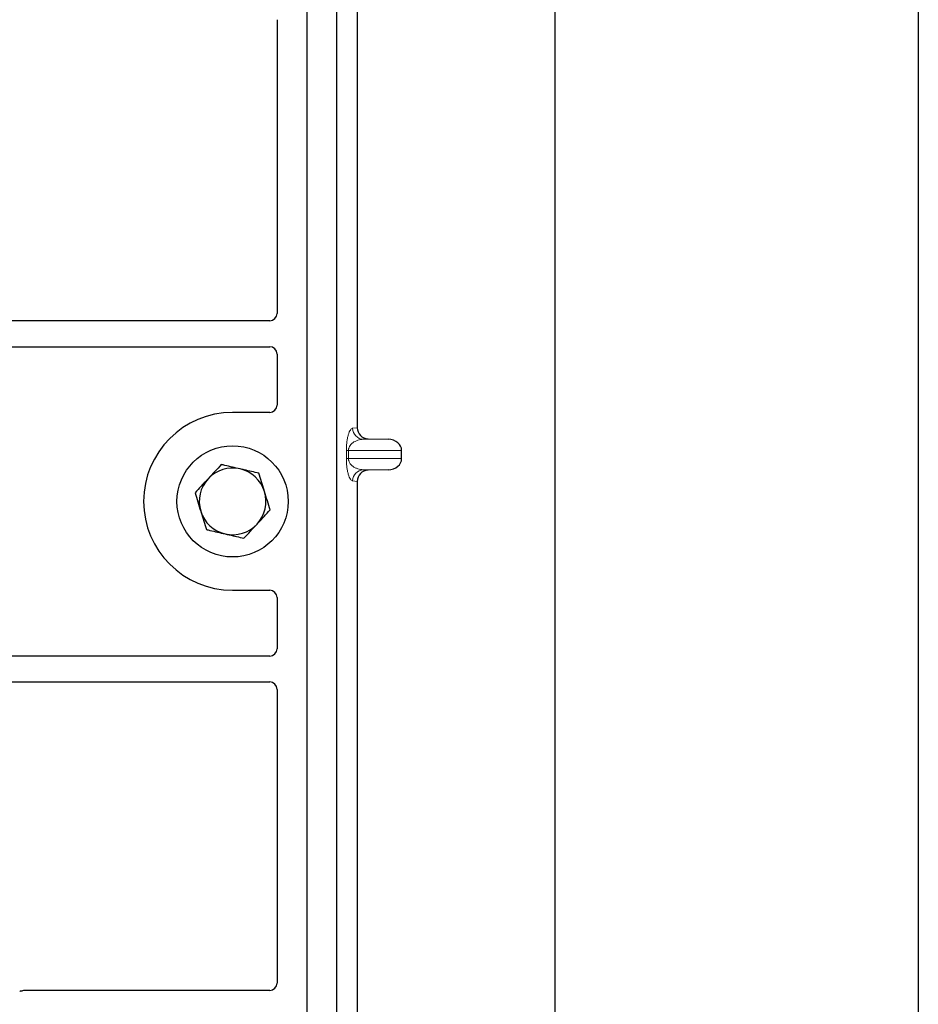
# Model space of a CAD drawing. Units: millimetres. Extents: x 0 to 420, y 0 to 297.
# Drawn here: x 138 to 154, y 201 to 218 of the extents above; entities that cross this region are included whole.
import ezdxf

# ---------------------------------------------------------------- set-up
doc = ezdxf.new("R2010")
doc.units = ezdxf.units.MM

msp = doc.modelspace()

# ---------------------------------------------------------------- linework, layer by layer
at = {"color": 7, "linetype": 'Continuous', "lineweight": 25}
for p, q in [((154.43288, 275.05918), (154.43288, 111.05918)), ((147.89955, 123.41666), (147.89955, 262.0785)), ((143.43288, 227.04189), (143.43288, 192.37522)), ((143.96621, 227.04189), (143.96621, 192.37522)), ((144.34099, 222.73539), (144.34099, 211.03487)), ((142.89955, 218.37652), (142.89955, 213.09077)), ((142.76653, 212.95855), (121.53212, 212.95855)), ((121.53212, 212.49189), (142.76653, 212.49189)), ((142.89955, 212.35967), (142.89955, 211.44059)), ((142.76751, 211.30855), (142.09955, 211.30855)), ((144.53676, 210.83539), (144.89962, 210.8252)), ((145.13969, 210.47827), (145.13969, 210.62533)), ((144.89962, 210.27839), (144.53676, 210.2682)), ((144.34099, 210.06872), (144.34099, 198.36821)), ((142.09955, 208.10855), (142.76751, 208.10855)), ((142.89955, 207.97652), (142.89955, 207.05744)), ((142.76653, 206.92522), (121.53212, 206.92522)), ((121.53212, 206.45855), (142.76653, 206.45855)), ((142.89955, 206.32633), (142.89955, 201.04059)), ((142.76751, 200.90855), (138.36491, 200.90855))]:
    msp.add_line(p, q, dxfattribs=at)
at = {"color": 8, "linetype": 'Continuous', "lineweight": 18}
for p, q in [((144.25918, 211.02508), (144.34099, 211.03487)), ((144.53676, 210.83539), (144.45163, 210.8252)), ((144.89962, 210.8252), (144.45163, 210.8252)), ((144.14653, 210.47827), (144.14653, 210.62533)), ((144.18379, 210.62533), (144.14653, 210.62533)), ((144.18379, 210.62533), (144.18379, 210.47827)), ((144.18379, 210.62533), (145.13969, 210.62533)), ((144.18379, 210.47827), (144.14653, 210.47827)), ((145.13969, 210.47827), (144.18379, 210.47827)), ((144.89962, 210.27839), (144.45163, 210.27839)), ((144.45163, 210.27839), (144.53676, 210.2682)), ((144.34099, 210.06872), (144.25918, 210.07851))]:
    msp.add_line(p, q, dxfattribs=at)
at = {"color": 7, "linetype": 'Continuous', "lineweight": 25}
msp.add_circle((142.09955, 209.70855), 1, dxfattribs=at)
for radius, start, end in [(1.6, 90, 270), (0.6, 77.091823, 137.091823), (0.6, 17.091823, 77.091823), (0.6, 137.091823, 197.091823), (0.6, 317.091823, 17.091823), (0.6, 197.091823, 257.091823), (0.6, 257.091823, 317.091823)]:
    msp.add_arc((142.09955, 209.70855), radius, start, end, dxfattribs=at)
at = {"color": 8, "linetype": 'Continuous', "lineweight": 18}
for centre, start, end in [((144.45882, 211.02471), 179.893336, 267.934833), ((144.45882, 210.07888), 92.065167, 180.106664)]:
    msp.add_arc(centre, 0.19964, start, end, dxfattribs=at)
at = {"color": 7, "linetype": 'Continuous', "lineweight": 25}
for centre, major_axis, ratio, start_param, end_param in [((142.7649, 213.09239), (0.11473, -0.07142), 0.98657238, 5.27528186, 6.83394815), ((142.7649, 212.35804), (0.11473, 0.07142), 0.98657238, 5.73242246, 7.29108876), ((142.7649, 211.4432), (-0.09613, 0.09613), 0.98081485, 2.36587967, 3.91730564), ((144.54295, 211.03534), (0.20056, 0.024), 0.99013075, 3.02365294, 4.56376995), ((144.89094, 210.62533), (-0.24875, 0), 0.80400826, 3.14159265, 4.6774824), ((144.89094, 210.47827), (-0.24875, 0), 0.80400826, 1.60570291, 3.14159265), ((144.54295, 210.06825), (0.20056, -0.024), 0.99013075, 1.71941536, 3.25953236), ((142.7649, 207.97391), (-0.09613, -0.09613), 0.98081485, 2.36587967, 3.91730564), ((142.7649, 207.05906), (0.11473, -0.07142), 0.98657238, 5.27528186, 6.83394815), ((142.7649, 206.32471), (0.11473, 0.07142), 0.98657238, 5.73242246, 7.29108876), ((142.7649, 201.0432), (-0.09613, 0.09613), 0.98081485, 2.36587967, 3.91730564), ((138.36752, 200.77391), (0.09613, -0.09613), 0.98081485, 2.36587967, 2.71464705)]:
    msp.add_ellipse(centre, major_axis=major_axis, ratio=ratio, start_param=start_param, end_param=end_param, dxfattribs=at)
at = {"color": 8, "linetype": 'Continuous', "lineweight": 18}
for points, knots in [([(144.14653, 210.62533), (144.14693, 210.64965), (144.14778, 210.70234), (144.15455, 210.77719), (144.16517, 210.84712), (144.18581, 210.93369), (144.21779, 211.0057), (144.24516, 211.01852), (144.25918, 211.02508)], [0, 0, 0, 0, 0.07477063, 0.16194254, 0.26737508, 0.3928394, 0.68901406, 1, 1, 1, 1]), ([(144.45163, 210.8252), (144.43517, 210.82418), (144.40195, 210.82212), (144.35184, 210.81044), (144.30492, 210.79207), (144.26287, 210.76693), (144.22948, 210.73743), (144.20434, 210.70405), (144.19028, 210.67171), (144.18456, 210.64465), (144.18403, 210.63154), (144.18379, 210.62533)], [0, 0, 0, 0, 0.170791877, 0.34463879, 0.521180123, 0.662850403, 0.789809568, 0.884692453, 0.950758923, 0.976679122, 1, 1, 1, 1]), ([(144.25918, 210.07851), (144.24516, 210.08508), (144.21779, 210.09789), (144.18581, 210.1699), (144.16517, 210.25647), (144.15455, 210.32641), (144.14778, 210.40125), (144.14693, 210.45394), (144.14653, 210.47827)], [0, 0, 0, 0, 0.31098594, 0.6071606, 0.73262492, 0.83805746, 0.92522937, 1, 1, 1, 1]), ([(144.18379, 210.47827), (144.18403, 210.47206), (144.18456, 210.45895), (144.19028, 210.43189), (144.20434, 210.39954), (144.22948, 210.36616), (144.26287, 210.33666), (144.30492, 210.31152), (144.35184, 210.29316), (144.40195, 210.28147), (144.43517, 210.27941), (144.45163, 210.27839)], [0, 0, 0, 0, 0.02332053, 0.04924062, 0.11530744, 0.21018812, 0.33714952, 0.47881666, 0.65536117, 0.8292081, 1, 1, 1, 1])]:
    msp.add_open_spline(points, degree=3, knots=knots, dxfattribs=at)
at = {"color": 7, "linetype": 'Continuous', "lineweight": 25}
for points, knots in [([(141.89592, 210.37077), (141.85762, 210.32957), (141.78031, 210.2464), (141.7004, 210.16043), (141.66008, 210.11705)], [0, 0, 0, 0, 0.49545796, 1, 1, 1, 1]), ([(142.23358, 210.29339), (142.14172, 210.31444), (142.02741, 210.34064), (141.9175, 210.36583), (141.89592, 210.37077)], [0, 0, 0, 0, 0.803647298, 1, 1, 1, 1]), ([(142.57124, 210.21601), (142.48439, 210.23591), (142.37299, 210.26144), (142.25875, 210.28762), (142.23358, 210.29339)], [0, 0, 0, 0, 0.77963608, 1, 1, 1, 1]), ([(142.67305, 209.88489), (142.67063, 209.89274), (142.65236, 209.95218), (142.6179, 210.06424), (142.58689, 210.16511), (142.57124, 210.21601)], [0, 0, 0, 0, 0.07009003, 0.53078443, 1, 1, 1, 1]), ([(141.66008, 210.11705), (141.65449, 210.11103), (141.61215, 210.06549), (141.53233, 209.97962), (141.46049, 209.90232), (141.42423, 209.86332)], [0, 0, 0, 0, 0.07009003, 0.53078443, 1, 1, 1, 1]), ([(141.42423, 209.86332), (141.44077, 209.80955), (141.47414, 209.70101), (141.50864, 209.58882), (141.52604, 209.53221)], [0, 0, 0, 0, 0.49545796, 1, 1, 1, 1]), ([(142.77486, 209.55378), (142.75832, 209.60756), (142.72495, 209.71609), (142.69045, 209.82829), (142.67305, 209.88489)], [0, 0, 0, 0, 0.495457963, 1, 1, 1, 1]), ([(141.52604, 209.53221), (141.52846, 209.52436), (141.54673, 209.46493), (141.58119, 209.35286), (141.61221, 209.252), (141.62786, 209.2011)], [0, 0, 0, 0, 0.07009003, 0.53078443, 1, 1, 1, 1]), ([(142.53901, 209.30006), (142.5446, 209.30607), (142.58694, 209.35162), (142.66676, 209.43749), (142.7386, 209.51478), (142.77486, 209.55378)], [0, 0, 0, 0, 0.07009003, 0.53078443, 1, 1, 1, 1]), ([(142.30317, 209.04633), (142.34147, 209.08754), (142.41878, 209.1707), (142.49869, 209.25668), (142.53901, 209.30006)], [0, 0, 0, 0, 0.49545796, 1, 1, 1, 1]), ([(141.62786, 209.2011), (141.64944, 209.19615), (141.75934, 209.17096), (141.87365, 209.14477), (141.96551, 209.12371)], [0, 0, 0, 0, 0.1963527, 1, 1, 1, 1]), ([(141.96551, 209.12371), (141.99069, 209.11795), (142.10493, 209.09176), (142.21632, 209.06623), (142.30317, 209.04633)], [0, 0, 0, 0, 0.22036392, 1, 1, 1, 1]), ([(138.31907, 200.90045), (138.3113, 200.89803), (138.29953, 200.89438), (138.28311, 200.89222), (138.27473, 200.892), (138.27052, 200.89189)], [0, 0, 0, 0, 0.491969333, 0.74498878, 1, 1, 1, 1]), ([(138.31907, 200.90045), (138.3113, 200.89803), (138.29953, 200.89438), (138.28311, 200.89222), (138.27473, 200.892), (138.27052, 200.89189)], [0, 0, 0, 0, 0.49196933, 0.74498878, 1, 1, 1, 1])]:
    msp.add_open_spline(points, degree=3, knots=knots, dxfattribs=at)

doc.saveas('drawing.dxf')
